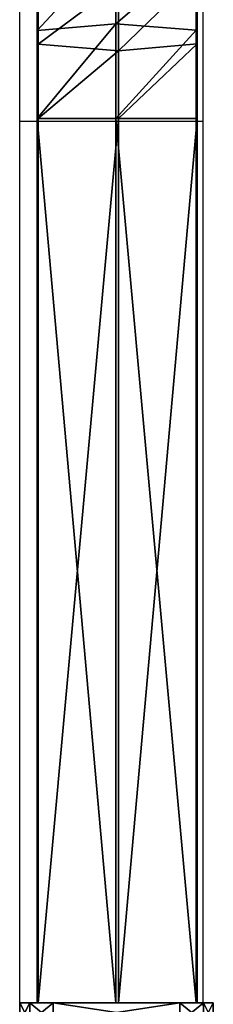
# Model space of a CAD drawing. Units: centimetres. Extents: x -485 to 428, y -327 to 350.
# Drawn here: x -7 to -3, y -85 to -65 of the extents above; entities that cross this region are included whole.
import ezdxf

# ---------------------------------------------------------------- set-up
doc = ezdxf.new("R2010")
doc.units = ezdxf.units.CM
doc.header["$LTSCALE"] = 2.54
doc.layers.get('0').update_dxf_attribs({"true_color": 0xff5454})
doc.layers.add('VP-EQ', color=7, linetype='Continuous', true_color=0x8a3492)

# ---------------------------------------------------------------- blocks, each defined once
blk = doc.blocks.new('Grupuj_119')
at = {"color": 0}
for p, q in [((0, 138.258, 0.972), (0, 119.961, 0.972)), ((0, 138.258, 0.972), (0, 119.961, 0.972)), ((0.026, 138.258, 2.872), (0.026, 119.961, 2.872)), ((0.026, 138.258, 2.872), (0.026, 119.961, 2.872)), ((1.633, 138.258), (1.633, 119.961)), ((1.633, 138.258), (1.633, 119.961)), ((1.684, 138.258, 3.8), (1.684, 119.961, 3.8)), ((1.684, 138.258, 3.8), (1.684, 119.961, 3.8)), ((3.291, 138.258, 0.928), (3.291, 119.961, 0.928)), ((3.291, 138.258, 0.928), (3.291, 119.961, 0.928)), ((3.316, 119.961, 2.828), (3.316, 138.258, 2.828)), ((3.316, 119.961, 2.828), (3.316, 138.258, 2.828)), ((0.026, 119.961, 2.872), (0, 119.961, 0.972)), ((0.026, 119.961, 2.872), (0, 119.961, 0.972)), ((0, 118.142, 1.122), (0, 119.961, 0.972)), ((0, 118.142, 1.122), (0, 119.961, 0.972)), ((0, 119.961, 0.972), (1.633, 119.961)), ((0, 119.961, 0.972), (1.633, 119.961)), ((0.026, 119.961, 2.872), (0.026, 118.422, 2.999)), ((1.684, 119.961, 3.8), (0.026, 119.961, 2.872)), ((0.026, 119.961, 2.872), (0.026, 118.422, 2.999)), ((1.684, 119.961, 3.8), (0.026, 119.961, 2.872)), ((1.633, 119.961), (1.633, 117.999, 0.162)), ((1.633, 119.961), (1.633, 117.999, 0.162)), ((1.633, 119.961), (3.291, 119.961, 0.928)), ((1.633, 119.961), (3.291, 119.961, 0.928)), ((3.316, 119.961, 2.828), (1.684, 119.961, 3.8)), ((1.684, 119.961, 3.8), (1.684, 118.559, 3.915)), ((1.684, 119.961, 3.8), (1.684, 118.559, 3.915)), ((3.316, 119.961, 2.828), (1.684, 119.961, 3.8)), ((3.291, 119.961, 0.928), (3.291, 118.136, 1.079)), ((3.291, 119.961, 0.928), (3.316, 119.961, 2.828)), ((3.291, 119.961, 0.928), (3.291, 118.136, 1.079)), ((3.291, 119.961, 0.928), (3.316, 119.961, 2.828)), ((3.316, 119.961, 2.828), (3.316, 118.416, 2.955)), ((3.316, 119.961, 2.828), (3.316, 118.416, 2.955)), ((0, 118.142, 1.122), (0.026, 118.422, 2.999)), ((0, 118.142, 1.122), (0.026, 118.422, 2.999)), ((0.026, 118.422, 2.999), (1.684, 118.559, 3.915)), ((0.026, 118.422, 2.999), (1.684, 118.559, 3.915)), ((0.026, 118.422, 2.999), (0.026, 116.989, 3.31)), ((0.026, 118.422, 2.999), (0.026, 116.989, 3.31)), ((1.684, 118.559, 3.915), (1.684, 117.185, 4.214)), ((1.684, 118.559, 3.915), (3.316, 118.416, 2.955)), ((1.684, 118.559, 3.915), (3.316, 118.416, 2.955)), ((1.684, 118.559, 3.915), (1.684, 117.185, 4.214)), ((3.316, 118.416, 2.955), (3.291, 118.136, 1.079)), ((3.316, 118.416, 2.955), (3.291, 118.136, 1.079)), ((3.316, 118.416, 2.955), (3.316, 116.979, 3.268)), ((3.316, 118.416, 2.955), (3.316, 116.979, 3.268)), ((0, 116.586, 1.46), (0, 118.142, 1.122)), ((0, 116.586, 1.46), (0, 118.142, 1.122)), ((1.633, 117.999, 0.162), (0, 118.142, 1.122)), ((1.633, 117.999, 0.162), (0, 118.142, 1.122)), ((3.291, 118.136, 1.079), (1.633, 117.999, 0.162)), ((3.291, 118.136, 1.079), (1.633, 117.999, 0.162)), ((1.633, 117.999, 0.162), (1.633, 116.381, 0.514)), ((1.633, 117.999, 0.162), (1.633, 116.381, 0.514)), ((3.291, 118.136, 1.079), (3.291, 116.577, 1.418)), ((3.291, 118.136, 1.079), (3.291, 116.577, 1.418))]:
    blk.add_line(p, q, dxfattribs=at)
at = {"color": 0, "extrusion": (-6.52599e-14, -1, 3.89324e-14)}
blk.add_arc((1.658, 1.9, -138.258), 1.9, 149.2351, 209.2351, dxfattribs=at)
blk.add_arc((1.658, 1.9, -138.258), 1.9, 149.2351, 209.2351, dxfattribs=at)
at = {"color": 0, "extrusion": (-6.63288e-14, -1, -3.7082e-14)}
blk.add_arc((1.658, 1.9, -138.258), 1.9, 209.2351, 269.2351, dxfattribs=at)
blk.add_arc((1.658, 1.9, -138.258), 1.9, 209.2351, 269.2351, dxfattribs=at)
at = {"color": 0, "extrusion": (1.28525e-15, -1, 8.548e-14)}
blk.add_arc((1.658, 1.9, -138.258), 1.9, 89.2351, 149.2351, dxfattribs=at)
blk.add_arc((1.658, 1.9, -138.258), 1.9, 89.2351, 149.2351, dxfattribs=at)
at = {"color": 0, "extrusion": (-1.03247e-15, -1, -7.59837e-14)}
blk.add_arc((1.658, 1.9, -138.258), 1.9, 269.2351, 329.2351, dxfattribs=at)
blk.add_arc((1.658, 1.9, -138.258), 1.9, 269.2351, 329.2351, dxfattribs=at)
at = {"color": 0, "extrusion": (6.64519e-14, -1, 3.68621e-14)}
blk.add_arc((1.658, 1.9, -138.258), 1.9, 29.2351, 89.2351, dxfattribs=at)
blk.add_arc((1.658, 1.9, -138.258), 1.9, 29.2351, 89.2351, dxfattribs=at)
at = {"color": 0, "extrusion": (7.34542e-14, -1, -4.37371e-14)}
blk.add_arc((1.658, 1.9, -138.258), 1.9, 329.2351, 29.2351, dxfattribs=at)
blk.add_arc((1.658, 1.9, -138.258), 1.9, 329.2351, 29.2351, dxfattribs=at)
at = {"color": 0}
mesh = blk.add_polyface(dxfattribs=at)
corners = [(0, 138.258, 0.972), (3.291, 138.258, 0.928), (1.633, 138.258), (3.316, 138.258, 2.828), (0.026, 138.258, 2.872), (1.684, 138.258, 3.8)]
mesh.append_faces([[corners[k] for k in face] for face in [(0, 1, 2), (3, 4, 5)]], dxfattribs={"vtx0": -1, "color": 0})
mesh.append_faces([[corners[k] for k in face] for face in [(1, 0, 3)]], dxfattribs={"vtx0": -1, "vtx1": -1, "color": 0})
mesh.append_faces([[corners[k] for k in face] for face in [(3, 0, 4)]], dxfattribs={"vtx0": -1, "vtx2": -1, "color": 0})
mesh = blk.add_polyface(dxfattribs=at)
corners = [(0.026, 138.258, 2.872), (0, 119.961, 0.972), (0.026, 119.961, 2.872), (0, 138.258, 0.972)]
mesh.append_faces([[corners[k] for k in face] for face in [(0, 1, 2), (1, 0, 3)]], dxfattribs={"vtx0": -1, "color": 0})
mesh = blk.add_polyface(dxfattribs=at)
corners = [(1.633, 138.258), (0, 119.961, 0.972), (0, 138.258, 0.972), (1.633, 119.961)]
mesh.append_faces([[corners[k] for k in face] for face in [(0, 1, 2), (1, 0, 3)]], dxfattribs={"vtx0": -1, "color": 0})
mesh = blk.add_polyface(dxfattribs=at)
corners = [(1.684, 119.961, 3.8), (0.026, 138.258, 2.872), (0.026, 119.961, 2.872), (1.684, 138.258, 3.8)]
mesh.append_faces([[corners[k] for k in face] for face in [(0, 1, 2), (1, 0, 3)]], dxfattribs={"vtx0": -1, "color": 0})
mesh = blk.add_polyface(dxfattribs=at)
corners = [(3.291, 138.258, 0.928), (1.633, 119.961), (1.633, 138.258), (3.291, 119.961, 0.928)]
mesh.append_faces([[corners[k] for k in face] for face in [(0, 1, 2), (1, 0, 3)]], dxfattribs={"vtx0": -1, "color": 0})
mesh = blk.add_polyface(dxfattribs=at)
corners = [(3.316, 119.961, 2.828), (1.684, 138.258, 3.8), (1.684, 119.961, 3.8), (3.316, 138.258, 2.828)]
mesh.append_faces([[corners[k] for k in face] for face in [(0, 1, 2), (1, 0, 3)]], dxfattribs={"vtx0": -1, "color": 0})
mesh = blk.add_polyface(dxfattribs=at)
corners = [(3.291, 119.961, 0.928), (3.316, 138.258, 2.828), (3.316, 119.961, 2.828), (3.291, 138.258, 0.928)]
mesh.append_faces([[corners[k] for k in face] for face in [(0, 1, 2), (1, 0, 3)]], dxfattribs={"vtx0": -1, "color": 0})
mesh = blk.add_polyface(dxfattribs=at)
corners = [(0.026, 118.422, 2.999), (0, 119.961, 0.972), (0, 118.142, 1.122), (0.026, 119.961, 2.872)]
mesh.append_faces([[corners[k] for k in face] for face in [(0, 1, 2), (1, 0, 3)]], dxfattribs={"vtx0": -1, "color": 0})
mesh = blk.add_polyface(dxfattribs=at)
corners = [(0, 119.961, 0.972), (1.633, 117.999, 0.162), (0, 118.142, 1.122), (1.633, 119.961)]
mesh.append_faces([[corners[k] for k in face] for face in [(0, 1, 2), (1, 0, 3)]], dxfattribs={"vtx0": -1, "color": 0})
mesh = blk.add_polyface(dxfattribs=at)
corners = [(1.684, 118.559, 3.915), (0.026, 119.961, 2.872), (0.026, 118.422, 2.999), (1.684, 119.961, 3.8)]
mesh.append_faces([[corners[k] for k in face] for face in [(0, 1, 2), (1, 0, 3)]], dxfattribs={"vtx0": -1, "color": 0})
mesh = blk.add_polyface(dxfattribs=at)
corners = [(1.633, 119.961), (3.291, 118.136, 1.079), (1.633, 117.999, 0.162), (3.291, 119.961, 0.928)]
mesh.append_faces([[corners[k] for k in face] for face in [(0, 1, 2), (1, 0, 3)]], dxfattribs={"vtx0": -1, "color": 0})
mesh = blk.add_polyface(dxfattribs=at)
corners = [(3.316, 118.416, 2.955), (1.684, 119.961, 3.8), (1.684, 118.559, 3.915), (3.316, 119.961, 2.828)]
mesh.append_faces([[corners[k] for k in face] for face in [(0, 1, 2), (1, 0, 3)]], dxfattribs={"vtx0": -1, "color": 0})
mesh = blk.add_polyface(dxfattribs=at)
corners = [(3.291, 119.961, 0.928), (3.316, 118.416, 2.955), (3.291, 118.136, 1.079), (3.316, 119.961, 2.828)]
mesh.append_faces([[corners[k] for k in face] for face in [(0, 1, 2), (1, 0, 3)]], dxfattribs={"vtx0": -1, "color": 0})
mesh = blk.add_polyface(dxfattribs=at)
corners = [(0.013, 116.783, 2.364), (0, 116.586, 1.46), (0, 116.514, 1.483), (0, 118.142, 1.122), (0.026, 116.989, 3.31), (0.026, 118.422, 2.999)]
mesh.append_faces([[corners[k] for k in face] for face in [(0, 1, 2), (3, 4, 5)]], dxfattribs={"vtx0": -1, "color": 0})
mesh.append_faces([[corners[k] for k in face] for face in [(1, 0, 3)]], dxfattribs={"vtx0": -1, "vtx1": -1, "color": 0})
mesh.append_faces([[corners[k] for k in face] for face in [(3, 0, 4)]], dxfattribs={"vtx0": -1, "vtx2": -1, "color": 0})
mesh = blk.add_polyface(dxfattribs=at)
corners = [(1.684, 117.185, 4.214), (0.026, 118.422, 2.999), (0.026, 116.989, 3.31), (1.684, 118.559, 3.915)]
mesh.append_faces([[corners[k] for k in face] for face in [(0, 1, 2), (1, 0, 3)]], dxfattribs={"vtx0": -1, "color": 0})
mesh = blk.add_polyface(dxfattribs=at)
corners = [(3.316, 116.979, 3.268), (1.684, 118.559, 3.915), (1.684, 117.185, 4.214), (3.316, 118.416, 2.955)]
mesh.append_faces([[corners[k] for k in face] for face in [(0, 1, 2), (1, 0, 3)]], dxfattribs={"vtx0": -1, "color": 0})
mesh = blk.add_polyface(dxfattribs=at)
corners = [(3.291, 118.136, 1.079), (3.316, 116.979, 3.268), (3.291, 116.577, 1.418), (3.316, 118.416, 2.955)]
mesh.append_faces([[corners[k] for k in face] for face in [(0, 1, 2), (1, 0, 3)]], dxfattribs={"vtx0": -1, "color": 0})
mesh = blk.add_polyface(dxfattribs=at)
corners = [(0, 118.142, 1.122), (1.633, 116.381, 0.514), (0, 116.586, 1.46), (1.633, 117.999, 0.162)]
mesh.append_faces([[corners[k] for k in face] for face in [(0, 1, 2), (1, 0, 3)]], dxfattribs={"vtx0": -1, "color": 0})
mesh = blk.add_polyface(dxfattribs=at)
corners = [(1.633, 117.999, 0.162), (3.291, 116.577, 1.418), (1.633, 116.381, 0.514), (3.291, 118.136, 1.079)]
mesh.append_faces([[corners[k] for k in face] for face in [(0, 1, 2), (1, 0, 3)]], dxfattribs={"vtx0": -1, "color": 0})
blk = doc.blocks.new('Grupuj_33')
at = {"color": 0}
for p, q in [((0.691, 12, 0.4), (3.309, 12, 0.4)), ((0.691, 12), (3.309, 12)), ((0.691, 12), (0.691, 12, 0.4)), ((0.691, 12, 0.4), (3.309, 12, 0.4)), ((0.691, 12), (3.309, 12)), ((0.691, 12), (0.691, 12, 0.4)), ((3.309, 12), (3.309, 12, 0.4)), ((3.309, 12), (3.309, 12, 0.4)), ((0.203, 11.797), (0.203, 11.797, 0.4)), ((0.203, 11.797), (0.203, 11.797, 0.4)), ((3.798, 11.797), (3.798, 11.797, 0.4)), ((3.798, 11.797), (3.798, 11.797, 0.4)), ((0, 0.691, 0.4), (0, 11.309, 0.4)), ((0, 11.309), (0, 11.309, 0.4)), ((0, 0.691), (0, 11.309)), ((0, 0.691, 0.4), (0, 11.309, 0.4)), ((0, 0.691), (0, 11.309)), ((0, 11.309), (0, 11.309, 0.4)), ((4, 11.309, 0.4), (4, 0.691, 0.4)), ((4, 11.309), (4, 0.691)), ((4, 11.309), (4, 11.309, 0.4)), ((4, 11.309, 0.4), (4, 0.691, 0.4)), ((4, 11.309), (4, 0.691)), ((4, 11.309), (4, 11.309, 0.4)), ((0, 0.691), (0, 0.691, 0.4)), ((0, 0.691), (0, 0.691, 0.4)), ((4, 0.691), (4, 0.691, 0.4)), ((4, 0.691), (4, 0.691, 0.4)), ((0.203, 0.203), (0.203, 0.203, 0.4)), ((0.203, 0.203), (0.203, 0.203, 0.4)), ((0.691, 0), (0.691, 0, 0.4)), ((3.309, 0), (0.691, 0)), ((0.691, 0, 0.4), (3.309, 0, 0.4)), ((0.691, 0, 0.4), (3.309, 0, 0.4)), ((0.691, 0), (0.691, 0, 0.4)), ((3.309, 0), (0.691, 0)), ((3.309, 0), (3.309, 0, 0.4)), ((3.309, 0), (3.309, 0, 0.4)), ((3.798, 0.203), (3.798, 0.203, 0.4)), ((3.798, 0.203), (3.798, 0.203, 0.4))]:
    blk.add_line(p, q, dxfattribs=at)
for centre, start, end in [((0.691, 11.309, 0.4), 90, 180), ((0.691, 11.309), 90, 180), ((0.691, 11.309), 90, 180), ((0.691, 11.309, 0.4), 90, 180), ((0.691, 11.309), 90, 180), ((0.691, 11.309, 0.4), 90, 180), ((3.309, 0.691, 0.4), 270, 0), ((3.309, 0.691), 270, 0), ((3.309, 0.691, 0.4), 270, 0), ((3.309, 0.691), 270, 0), ((3.309, 0.691, 0.4), 270, 0), ((3.309, 0.691), 270, 0)]:
    blk.add_arc(centre, 0.691, start, end, dxfattribs=at)
at = {"color": 0, "extrusion": (5.77454e-13, -2.03913e-16, -1)}
blk.add_arc((-3.309, 11.309, -0.4), 0.691, 90, 180, dxfattribs=at)
blk.add_arc((-3.309, 11.309, -0.4), 0.691, 90, 180, dxfattribs=at)
blk.add_arc((-3.309, 11.309, -0.4), 0.691, 90, 180, dxfattribs=at)
at = {"color": 0, "extrusion": (5.77454e-13, 0, -1)}
blk.add_arc((-3.309, 11.309), 0.691, 90, 180, dxfattribs=at)
blk.add_arc((-3.309, 11.309), 0.691, 90, 180, dxfattribs=at)
blk.add_arc((-3.309, 11.309), 0.691, 90, 180, dxfattribs=at)
at = {"color": 0, "extrusion": (7.10152e-14, -1.6313e-13, -1)}
for centre in [(-0.691, 0.691, -0.4), (-0.691, 0.691), (-0.691, 0.691, -0.4), (-0.691, 0.691), (-0.691, 0.691, -0.4), (-0.691, 0.691)]:
    blk.add_arc(centre, 0.691, 270, 0, dxfattribs=at)
at = {"color": 0}
mesh = blk.add_polyface(dxfattribs=at)
corners = [(0, 0.691, 0.4), (0.203, 11.797, 0.4), (0, 11.309, 0.4), (0.203, 0.203, 0.4), (0.691, 12, 0.4), (0.691, 0, 0.4), (3.309, 12, 0.4), (3.309, 0, 0.4), (3.798, 11.797, 0.4), (3.798, 0.203, 0.4), (4, 11.309, 0.4), (4, 0.691, 0.4)]
mesh.append_faces([[corners[k] for k in face] for face in [(0, 1, 2), (10, 9, 11)]], dxfattribs={"vtx0": -1, "color": 0})
mesh.append_faces([[corners[k] for k in face] for face in [(1, 3, 4), (4, 5, 6), (6, 7, 8), (8, 9, 10)]], dxfattribs={"vtx0": -1, "vtx1": -1, "color": 0})
mesh.append_faces([[corners[k] for k in face] for face in [(1, 0, 3), (4, 3, 5), (6, 5, 7), (8, 7, 9)]], dxfattribs={"vtx0": -1, "vtx2": -1, "color": 0})
mesh = blk.add_polyface(dxfattribs=at)
corners = [(0.203, 11.797), (0, 0.691), (0, 11.309), (0.203, 0.203), (0.691, 12), (0.691, 0), (3.309, 12), (3.309, 0), (3.798, 11.797), (3.798, 0.203), (4, 11.309), (4, 0.691)]
mesh.append_faces([[corners[k] for k in face] for face in [(0, 1, 2), (9, 10, 11)]], dxfattribs={"vtx0": -1, "color": 0})
mesh.append_faces([[corners[k] for k in face] for face in [(1, 0, 3), (3, 4, 5), (5, 6, 7), (7, 8, 9)]], dxfattribs={"vtx0": -1, "vtx1": -1, "color": 0})
mesh.append_faces([[corners[k] for k in face] for face in [(3, 0, 4), (5, 4, 6), (7, 6, 8), (9, 8, 10)]], dxfattribs={"vtx0": -1, "vtx2": -1, "color": 0})
mesh = blk.add_polyface(dxfattribs=at)
corners = [(0.203, 11.797), (0.691, 12, 0.4), (0.691, 12), (0.203, 11.797, 0.4)]
mesh.append_faces([[corners[k] for k in face] for face in [(0, 1, 2), (1, 0, 3)]], dxfattribs={"vtx0": -1, "color": 0})
mesh = blk.add_polyface(dxfattribs=at)
corners = [(0.691, 12), (3.309, 12, 0.4), (3.309, 12), (0.691, 12, 0.4)]
mesh.append_faces([[corners[k] for k in face] for face in [(0, 1, 2), (1, 0, 3)]], dxfattribs={"vtx0": -1, "color": 0})
mesh = blk.add_polyface(dxfattribs=at)
corners = [(3.309, 12, 0.4), (3.798, 11.797), (3.309, 12), (3.798, 11.797, 0.4)]
mesh.append_faces([[corners[k] for k in face] for face in [(0, 1, 2), (1, 0, 3)]], dxfattribs={"vtx0": -1, "color": 0})
mesh = blk.add_polyface(dxfattribs=at)
corners = [(0, 11.309, 0.4), (0.203, 11.797), (0, 11.309), (0.203, 11.797, 0.4)]
mesh.append_faces([[corners[k] for k in face] for face in [(0, 1, 2), (1, 0, 3)]], dxfattribs={"vtx0": -1, "color": 0})
mesh = blk.add_polyface(dxfattribs=at)
corners = [(3.798, 11.797), (4, 11.309, 0.4), (4, 11.309), (3.798, 11.797, 0.4)]
mesh.append_faces([[corners[k] for k in face] for face in [(0, 1, 2), (1, 0, 3)]], dxfattribs={"vtx0": -1, "color": 0})
mesh = blk.add_polyface(dxfattribs=at)
corners = [(0, 0.691, 0.4), (0, 11.309), (0, 0.691), (0, 11.309, 0.4)]
mesh.append_faces([[corners[k] for k in face] for face in [(0, 1, 2), (1, 0, 3)]], dxfattribs={"vtx0": -1, "color": 0})
mesh = blk.add_polyface(dxfattribs=at)
corners = [(4, 11.309), (4, 0.691, 0.4), (4, 0.691), (4, 11.309, 0.4)]
mesh.append_faces([[corners[k] for k in face] for face in [(0, 1, 2), (1, 0, 3)]], dxfattribs={"vtx0": -1, "color": 0})
mesh = blk.add_polyface(dxfattribs=at)
corners = [(0.203, 0.203, 0.4), (0, 0.691), (0.203, 0.203), (0, 0.691, 0.4)]
mesh.append_faces([[corners[k] for k in face] for face in [(0, 1, 2), (1, 0, 3)]], dxfattribs={"vtx0": -1, "color": 0})
mesh = blk.add_polyface(dxfattribs=at)
corners = [(4, 0.691), (3.798, 0.203, 0.4), (3.798, 0.203), (4, 0.691, 0.4)]
mesh.append_faces([[corners[k] for k in face] for face in [(0, 1, 2), (1, 0, 3)]], dxfattribs={"vtx0": -1, "color": 0})
mesh = blk.add_polyface(dxfattribs=at)
corners = [(0.691, 0), (0.203, 0.203, 0.4), (0.203, 0.203), (0.691, 0, 0.4)]
mesh.append_faces([[corners[k] for k in face] for face in [(0, 1, 2), (1, 0, 3)]], dxfattribs={"vtx0": -1, "color": 0})
mesh = blk.add_polyface(dxfattribs=at)
corners = [(3.309, 0), (0.691, 0, 0.4), (0.691, 0), (3.309, 0, 0.4)]
mesh.append_faces([[corners[k] for k in face] for face in [(0, 1, 2), (1, 0, 3)]], dxfattribs={"vtx0": -1, "color": 0})
mesh = blk.add_polyface(dxfattribs=at)
corners = [(3.798, 0.203, 0.4), (3.309, 0), (3.798, 0.203), (3.309, 0, 0.4)]
mesh.append_faces([[corners[k] for k in face] for face in [(0, 1, 2), (1, 0, 3)]], dxfattribs={"vtx0": -1, "color": 0})
blk = doc.blocks.new('Grupuj_305')
at = {"color": 0, "extrusion": (4.32375e-43, 1, -8.32667e-17), "rotation": 180}
blk.add_blockref('Grupuj_33', (-0.006, 12, 138.6), dxfattribs=at)
at = {"color": 0}
blk.add_blockref('Grupuj_119', (0.36, 0.342, 4.138), dxfattribs=at)
blk = doc.blocks.new('Komponent_24')
at = {"color": 253, "true_color": 0xa8a8a8}
blk.add_blockref('Grupuj_305', (25.117, 0, 62.186), dxfattribs=at)
blk = doc.blocks.new('Grupuj_312')
at = {"color": 0, "extrusion": (-8.59489e-28, -1.94747e-13, -1), "zscale": -1}
blk.add_blockref('Komponent_24', (-29.123, 4.366, -6.408), dxfattribs=at)
blk = doc.blocks.new('trap_30_LOW')
at = {"color": 0}
blk.add_blockref('Grupuj_312', (-105.886, -871.358, 151.222), dxfattribs=at)
blk = doc.blocks.new('Grupuj_1')
at = {"color": 141, "true_color": 0x44d2fe, "rotation": 180}
blk.add_blockref('trap_30_LOW', (175.823, -636.746, -35.562), dxfattribs=at)
blk = doc.blocks.new('WD1411')
at = {"layer": 'VP-EQ', "color": 0, "linetype": 'Continuous', "lineweight": 25}
for p, q in [((540.277, 521.561), (540.277, 518.231)), ((544.077, 518.231), (544.077, 521.561)), ((540.277, 518.231), (540.277, 499.933)), ((540.277, 518.231), (542.177, 518.231)), ((542.177, 518.231), (544.077, 518.231)), ((544.077, 499.933), (544.077, 518.231))]:
    blk.add_line(p, q, dxfattribs=at)
blk = doc.blocks.new('WD1411 2D')
at = {"layer": 'VP-EQ', "color": 0}
blk.add_blockref('WD1411', (0, 0), dxfattribs=at)

msp = doc.modelspace()

# ---------------------------------------------------------------- block references
at = {"color": 0}
msp.add_blockref('Grupuj_1', (-284.906, -176.958), dxfattribs=at)
at = {"layer": 'VP-EQ', "color": 0}
msp.add_blockref('WD1411 2D', (-547.479, -585.304), dxfattribs=at)

doc.saveas('drawing.dxf')
